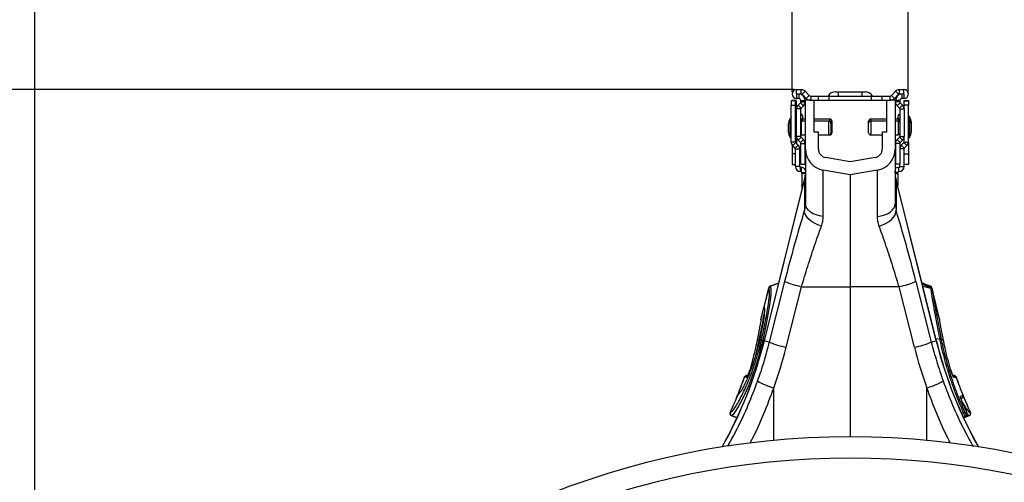
# Model space of a CAD drawing. Units: millimetres. Extents: x 95521 to 108049, y -6955 to 2119.
# Drawn here: x 95841 to 96301, y 704 to 920 of the extents above; entities that cross this region are included whole.
import ezdxf

# ---------------------------------------------------------------- set-up
doc = ezdxf.new("R2010")
doc.units = ezdxf.units.MM
doc.header["$LTSCALE"] = 2.5
doc.layers.get('Defpoints').update_dxf_attribs({"color": 10})
doc.layers.add('ACO 10', color=10, linetype='Continuous')
doc.styles.add('SLDTEXTSTYLE0', font='TXT', dxfattribs={"width": 0.605})
doc.dimstyles.new('ISO-25', dxfattribs={"dimscale": 1.5, "dimtxt": 2.5, "dimasz": 2.5, "dimexe": 1.25, "dimexo": 0.625, "dimgap": 10, "dimtad": 1, "dimtxsty": 'SLDTEXTSTYLE0', "dimcen": 2.5, "dimclrt": 256, "dimadec": 0, "dimazin": 0, "dimtfac": 1, "dimtmove": 0, "dimatfit": 3, "dimfxl": 0, "dimarcsym": 0})

# ---------------------------------------------------------------- blocks, each defined once
blk = doc.blocks.new('*D51')
at = {"layer": 'ACO 10', "color": 0, "linetype": 'Continuous', "lineweight": -2, "transparency": 16777216}
for p, q in [((-27.11, 1259.59), (-27.11, 1455.61)), ((27.11, 1259.59), (27.11, 1455.61)), ((-84.11, 1453.73), (-141.11, 1453.73)), ((-27.11, 1453.73), (27.11, 1453.73)), ((84.11, 1453.73), (141.11, 1453.73))]:
    blk.add_line(p, q, dxfattribs=at)
at = {"layer": 'ACO 10', "color": 0, "linetype": 'Continuous', "transparency": 16777216}
for points in [[(-84.11, 1463.23), (-84.11, 1444.23), (-27.11, 1453.73)], [(84.11, 1463.23), (84.11, 1444.23), (27.11, 1453.73)]]:
    blk.add_solid(points, dxfattribs=at)
at = {"layer": 'Defpoints', "color": 0, "linetype": 'Continuous', "transparency": 16777216}
for p in [(27.11, 1453.73), (-27.11, 1258.66), (27.11, 1258.66)]:
    blk.add_point(p, dxfattribs=at)
at = {"layer": 'ACO 10', "linetype": 'Continuous', "lineweight": 0, "transparency": 16777216, "insert": (0, 1510.73), "char_height": 42, "attachment_point": 2, "style": 'SLDTEXTSTYLE0'}
blk.add_mtext('55mm', dxfattribs=at)
blk = doc.blocks.new('*D52')
at = {"layer": 'ACO 10', "color": 0, "linetype": 'Continuous', "lineweight": -2, "transparency": 16777216}
for p, q in [((-26.01, 1260.7), (-512.1, 1260.7)), ((-510.23, 1203.7), (-510.23, 57)), ((-0.94, 0), (-512.1, 0))]:
    blk.add_line(p, q, dxfattribs=at)
at = {"layer": 'ACO 10', "color": 0, "linetype": 'Continuous', "transparency": 16777216}
for points in [[(-519.73, 1203.7), (-500.73, 1203.7), (-510.23, 1260.7)], [(-519.73, 57), (-500.73, 57), (-510.23, 0)]]:
    blk.add_solid(points, dxfattribs=at)
at = {"layer": 'Defpoints', "color": 0, "linetype": 'Continuous', "transparency": 16777216}
for p in [(-25.07, 1260.7), (-510.23, 0), (0, 0)]:
    blk.add_point(p, dxfattribs=at)
at = {"layer": 'ACO 10', "linetype": 'Continuous', "lineweight": 0, "transparency": 16777216, "insert": (-567.23, 630.35), "char_height": 42, "attachment_point": 2, "rotation": 90, "style": 'SLDTEXTSTYLE0'}
blk.add_mtext('1270mm', dxfattribs=at)
blk = doc.blocks.new('*D54')
at = {"layer": 'ACO 10', "color": 0, "linetype": 'Continuous', "lineweight": -2, "transparency": 16777216}
for p, q in [((-381.09, 718.35), (-381.09, 1575.01)), ((381.09, 718.35), (381.09, 1575.01)), ((-324.09, 1573.13), (324.09, 1573.13))]:
    blk.add_line(p, q, dxfattribs=at)
at = {"layer": 'ACO 10', "color": 0, "linetype": 'Continuous', "transparency": 16777216}
for points in [[(-324.09, 1582.63), (-324.09, 1563.63), (-381.09, 1573.13)], [(324.09, 1582.63), (324.09, 1563.63), (381.09, 1573.13)]]:
    blk.add_solid(points, dxfattribs=at)
at = {"layer": 'Defpoints', "color": 0, "linetype": 'Continuous', "transparency": 16777216}
for p in [(381.09, 1573.13), (-381.09, 717.41), (381.09, 717.41)]:
    blk.add_point(p, dxfattribs=at)
at = {"layer": 'ACO 10', "linetype": 'Continuous', "lineweight": 0, "transparency": 16777216, "insert": (0, 1630.13), "char_height": 42, "attachment_point": 2, "style": 'SLDTEXTSTYLE0'}
blk.add_mtext('765mm', dxfattribs=at)
blk = doc.blocks.new('sec')
at = {"layer": 'ACO 10', "linetype": 'Continuous'}
for p, q in [((-25.075, 1258.706), (-25.075, 1260.696)), ((-25.075, 1260.696), (-22.921, 1260.696)), ((-22.921, 1258.706), (-22.921, 1260.696)), ((22.921, 1258.706), (22.921, 1260.696)), ((22.921, 1260.696), (25.075, 1260.696)), ((25.075, 1258.706), (25.075, 1260.696)), ((-25.075, 1258.706), (-22.921, 1258.706)), ((-25.075, 1258.607), (-25.075, 1256.617)), ((-24.129, 1258.607), (-25.075, 1258.607)), ((-24.129, 1256.617), (-25.075, 1256.617)), ((-24.129, 1258.607), (-24.129, 1256.617)), ((-21.162, 1259.968), (-22.569, 1258.561)), ((-22.569, 1258.561), (-20.604, 1256.596)), ((-21.162, 1259.968), (-19.197, 1258.003)), ((-19.197, 1258.003), (-20.604, 1256.596)), ((-18.493, 1257.711), (-18.493, 1255.721)), ((-18.493, 1257.711), (-14.925, 1257.711)), ((-14.925, 1255.721), (-14.925, 1257.711)), ((-14.925, 1257.711), (-9.95, 1257.711)), ((-9.95, 1255.721), (-9.95, 1257.711)), ((-9.95, 1257.711), (9.95, 1257.711)), ((-6.868, 1259.701), (-5.473, 1259.701)), ((-5.473, 1257.711), (-5.473, 1259.701)), ((-5.473, 1259.701), (5.473, 1259.701)), ((5.473, 1257.711), (5.473, 1259.701)), ((5.473, 1259.701), (6.868, 1259.701)), ((9.95, 1255.721), (9.95, 1257.711)), ((9.95, 1257.711), (14.925, 1257.711)), ((14.925, 1255.721), (14.925, 1257.711)), ((14.925, 1257.711), (18.493, 1257.711)), ((18.493, 1257.711), (18.493, 1255.721)), ((19.197, 1258.003), (21.162, 1259.968)), ((19.197, 1258.003), (20.604, 1256.596)), ((20.604, 1256.596), (22.569, 1258.561)), ((21.162, 1259.968), (22.569, 1258.561)), ((22.921, 1258.706), (25.075, 1258.706)), ((24.129, 1258.607), (24.129, 1256.617)), ((25.075, 1258.607), (24.129, 1258.607)), ((25.075, 1256.617), (24.129, 1256.617)), ((25.075, 1258.607), (25.075, 1256.617)), ((-25.622, 1255.473), (-27.612, 1255.473)), ((-27.612, 1255.473), (-27.612, 1253.483)), ((-27.612, 1253.483), (-25.622, 1253.483)), ((-27.612, 1236.235), (-27.612, 1253.483)), ((-25.124, 1255.622), (-27.114, 1255.622)), ((-27.114, 1255.622), (-27.114, 1255.473)), ((-25.622, 1253.483), (-25.622, 1255.473)), ((-25.622, 1254.748), (-25.124, 1254.748)), ((-25.622, 1236.235), (-25.622, 1253.483)), ((-25.124, 1254.748), (-25.124, 1255.622)), ((-25.124, 1251.706), (-25.124, 1254.748)), ((-23.134, 1251.706), (-25.124, 1251.706)), ((-25.124, 1238.841), (-25.124, 1251.706)), ((-24.396, 1253.465), (-23.28, 1254.581)), ((-24.396, 1253.465), (-22.989, 1252.058)), ((-23.28, 1254.581), (-21.873, 1253.174)), ((-23.134, 1254.932), (-23.134, 1255.622)), ((-23.134, 1255.622), (-21.144, 1255.622)), ((-23.134, 1254.932), (-21.144, 1254.932)), ((-23.134, 1238.841), (-23.134, 1251.706)), ((-22.989, 1252.058), (-21.873, 1253.174)), ((-21.144, 1254.932), (-21.144, 1255.622)), ((-20.896, 1232.929), (-20.896, 1255.721)), ((-18.493, 1255.721), (-20.896, 1255.721)), ((-18.493, 1255.721), (-14.925, 1255.721)), ((-16.915, 1240.796), (-16.915, 1255.721)), ((-14.925, 1255.721), (-9.95, 1255.721)), ((-9.95, 1255.721), (9.95, 1255.721)), ((9.95, 1255.721), (14.925, 1255.721)), ((14.925, 1255.721), (18.493, 1255.721)), ((16.915, 1255.721), (16.915, 1240.796)), ((20.896, 1255.721), (18.493, 1255.721)), ((20.896, 1255.721), (20.896, 1232.929)), ((23.134, 1255.622), (21.144, 1255.622)), ((21.144, 1255.622), (21.144, 1254.932)), ((23.134, 1254.932), (21.144, 1254.932)), ((23.28, 1254.581), (21.873, 1253.174)), ((22.989, 1252.058), (21.873, 1253.174)), ((24.396, 1253.465), (22.989, 1252.058)), ((23.134, 1255.622), (23.134, 1254.932)), ((23.134, 1251.706), (25.124, 1251.706)), ((23.134, 1251.706), (23.134, 1238.841)), ((24.396, 1253.465), (23.28, 1254.581)), ((25.124, 1255.622), (27.114, 1255.622)), ((25.124, 1255.473), (25.124, 1255.622)), ((25.124, 1253.483), (25.124, 1255.473)), ((25.124, 1255.473), (27.114, 1255.473)), ((27.114, 1253.483), (25.124, 1253.483)), ((25.124, 1251.706), (25.124, 1253.483)), ((25.124, 1251.706), (25.124, 1238.841)), ((27.114, 1255.622), (27.114, 1255.473)), ((27.114, 1255.473), (27.114, 1253.483)), ((27.114, 1236.235), (27.114, 1253.483)), ((-28.165, 1238.369), (-28.165, 1247.203)), ((-27.811, 1247.313), (-27.987, 1247.313)), ((-27.987, 1247.313), (-27.987, 1238.259)), ((-27.811, 1238.259), (-27.811, 1247.313)), ((-27.668, 1247.253), (-27.668, 1248.099)), ((-25.124, 1250.526), (-25.622, 1250.526)), ((-25.622, 1248.415), (-25.124, 1248.415)), ((-22.6, 1249.154), (-23.134, 1249.154)), ((-23.134, 1247.164), (-22.183, 1247.164)), ((-20.896, 1246.915), (-22.537, 1246.915)), ((-22.537, 1246.915), (-22.537, 1246.02)), ((-22.183, 1247.164), (-22.183, 1246.915)), ((-9.55, 1246.915), (-16.915, 1246.915)), ((-9.55, 1246.02), (-9.55, 1246.915)), ((16.915, 1246.915), (9.55, 1246.915)), ((9.55, 1246.915), (9.55, 1246.02)), ((22.537, 1246.915), (20.896, 1246.915)), ((22.183, 1247.164), (22.183, 1246.915)), ((23.134, 1247.164), (22.183, 1247.164)), ((22.537, 1246.02), (22.537, 1246.915)), ((22.6, 1249.154), (23.134, 1249.154)), ((27.49, 1248.209), (27.313, 1248.209)), ((27.313, 1248.209), (27.313, 1247.864)), ((27.313, 1247.864), (27.313, 1247.313)), ((27.49, 1247.313), (27.313, 1247.313)), ((27.313, 1247.313), (27.313, 1238.259)), ((27.49, 1247.313), (27.49, 1248.209)), ((27.49, 1238.259), (27.49, 1247.313)), ((27.668, 1248.099), (27.668, 1247.203)), ((27.668, 1247.203), (27.668, 1238.369)), ((-29.056, 1244.478), (-29.056, 1241.095)), ((-29.052, 1244.512), (-29.052, 1241.06)), ((-25.124, 1245.174), (-25.622, 1245.174)), ((-23.035, 1246.02), (-23.134, 1246.012)), ((-20.896, 1246.02), (-23.035, 1246.02)), ((-23.035, 1246.02), (-23.035, 1239.552)), ((-10.048, 1246.02), (-16.915, 1246.02)), ((-9.55, 1246.02), (-10.048, 1246.02)), ((-10.048, 1239.552), (-10.048, 1246.02)), ((-9.55, 1245.887), (-9.55, 1246.02)), ((-9.053, 1245.025), (-9.053, 1240.547)), ((-8.555, 1245.92), (-8.555, 1245.025)), ((-8.555, 1245.025), (-8.555, 1240.547)), ((8.555, 1245.025), (8.555, 1245.92)), ((8.555, 1240.547), (8.555, 1245.025)), ((16.915, 1246.02), (9.55, 1246.02)), ((9.55, 1246.02), (9.55, 1239.552)), ((22.537, 1246.02), (20.896, 1246.02)), ((22.537, 1239.552), (22.537, 1246.02)), ((28.555, 1244.512), (28.555, 1245.408)), ((28.555, 1241.06), (28.555, 1244.512)), ((28.558, 1244.478), (28.558, 1245.373)), ((28.558, 1241.095), (28.558, 1244.478)), ((-27.987, 1238.259), (-27.811, 1238.259)), ((-25.622, 1240.398), (-25.124, 1240.398)), ((-25.124, 1238.841), (-25.124, 1235.572)), ((-23.134, 1238.841), (-25.124, 1238.841)), ((-22.989, 1238.49), (-24.396, 1237.082)), ((-23.134, 1239.561), (-23.035, 1239.552)), ((-23.035, 1239.552), (-20.896, 1239.552)), ((-21.873, 1237.374), (-22.989, 1238.49)), ((-14.925, 1240.796), (-16.915, 1240.796)), ((-14.925, 1232.929), (-14.925, 1240.796)), ((-14.925, 1239.552), (-10.048, 1239.552)), ((-10.048, 1239.552), (-9.55, 1239.552)), ((-9.55, 1239.552), (-9.55, 1239.686)), ((9.55, 1239.552), (14.925, 1239.552)), ((14.925, 1240.796), (14.925, 1232.929)), ((16.915, 1240.796), (14.925, 1240.796)), ((20.896, 1239.552), (22.537, 1239.552)), ((22.989, 1238.49), (21.873, 1237.374)), ((22.989, 1238.49), (24.396, 1237.082)), ((23.134, 1238.841), (25.124, 1238.841)), ((25.124, 1236.235), (25.124, 1238.841)), ((27.313, 1238.259), (27.49, 1238.259)), ((-25.622, 1236.235), (-27.612, 1236.235)), ((-27.114, 1234.776), (-27.114, 1230.746)), ((-26.912, 1234.546), (-25.505, 1235.953)), ((-25.738, 1233.372), (-26.912, 1234.546)), ((-24.331, 1234.779), (-25.738, 1233.372)), ((-25.622, 1224.776), (-25.622, 1233.09)), ((-25.622, 1233.09), (-23.632, 1233.09)), ((-24.331, 1234.779), (-25.505, 1235.953)), ((-23.28, 1235.967), (-24.396, 1237.082)), ((-23.632, 1224.776), (-23.632, 1233.09)), ((-21.873, 1237.374), (-23.28, 1235.967)), ((-23.134, 1225.871), (-23.134, 1235.615)), ((-23.134, 1235.615), (-21.144, 1235.615)), ((-21.144, 1225.871), (-21.144, 1235.615)), ((23.134, 1235.615), (21.144, 1235.615)), ((21.144, 1235.615), (21.144, 1225.871)), ((21.873, 1237.374), (23.28, 1235.967)), ((23.134, 1235.615), (23.134, 1225.871)), ((25.124, 1233.09), (23.134, 1233.09)), ((24.396, 1237.082), (23.28, 1235.967)), ((23.834, 1234.779), (25.008, 1235.953)), ((23.834, 1234.779), (25.241, 1233.372)), ((26.415, 1234.546), (25.008, 1235.953)), ((25.124, 1236.235), (27.114, 1236.235)), ((25.124, 1224.776), (25.124, 1233.09)), ((25.241, 1233.372), (26.415, 1234.546)), ((27.114, 1236.235), (27.114, 1230.746)), ((-27.114, 1230.746), (-27.114, 1225.771)), ((-25.622, 1230.746), (-27.114, 1230.746)), ((-20.896, 1232.929), (-20.896, 1207.341)), ((0, 1226.958), (-11.636, 1229.01)), ((11.636, 1229.01), (0, 1226.958)), ((20.896, 1232.929), (20.896, 1207.341)), ((25.124, 1230.746), (27.114, 1230.746)), ((27.114, 1230.746), (27.114, 1225.771)), ((-27.114, 1225.771), (-25.622, 1225.771)), ((-23.632, 1224.776), (-25.622, 1224.776)), ((-23.234, 1222.388), (-23.234, 1224.378)), ((-23.035, 1224.378), (-23.234, 1224.378)), ((-23.134, 1225.871), (-21.144, 1225.871)), ((-23.035, 1224.378), (-23.035, 1222.388)), ((23.134, 1225.871), (21.144, 1225.871)), ((22.537, 1224.378), (22.537, 1222.388)), ((22.537, 1224.378), (22.736, 1224.378)), ((22.736, 1222.388), (22.736, 1224.378)), ((23.134, 1224.776), (23.134, 1225.871)), ((23.134, 1224.776), (25.124, 1224.776)), ((27.114, 1225.771), (25.124, 1225.771)), ((-23.035, 1222.388), (-23.234, 1222.388)), ((-22.637, 1221.465), (-22.637, 1221.99)), ((-22.637, 1221.99), (-20.967, 1221.99)), ((-22.637, 1221.465), (-22.637, 1216.054)), ((-21.031, 1221.465), (-22.637, 1221.465)), ((-20.896, 1222.571), (-21.339, 1218.96)), ((0, 1220.896), (-12.673, 1223.13)), ((-12.673, 1201.443), (-12.673, 1223.13)), ((12.673, 1223.13), (0, 1220.896)), ((0, 1220.896), (0, 1168.657)), ((12.673, 1201.443), (12.673, 1223.13)), ((21.339, 1218.96), (20.896, 1222.571)), ((22.139, 1221.99), (20.967, 1221.99)), ((21.031, 1221.465), (22.139, 1221.465)), ((22.139, 1221.465), (22.139, 1221.99)), ((22.139, 1221.465), (22.139, 1216.054)), ((22.537, 1222.388), (22.736, 1222.388)), ((-21.339, 1218.96), (-40.202, 1143.305)), ((-40.165, 1143.296), (-21.394, 1218.583)), ((-22.637, 1215.789), (-22.637, 1216.054)), ((-22.637, 1216.054), (-22.063, 1216.054)), ((-22.637, 1215.789), (-22.637, 1213.754)), ((-22.13, 1215.789), (-22.637, 1215.789)), ((-21.394, 1218.583), (-21.394, 1204.343)), ((40.202, 1143.305), (21.339, 1218.96)), ((21.394, 1218.583), (21.394, 1204.343)), ((40.165, 1143.296), (21.394, 1218.583)), ((22.139, 1216.054), (22.063, 1216.054)), ((22.13, 1215.789), (22.139, 1215.789)), ((22.139, 1215.789), (22.139, 1216.054)), ((-20.896, 1207.341), (-21.394, 1204.343)), ((20.896, 1207.341), (21.394, 1204.343)), ((-30.677, 1171.055), (-37.856, 1142.72)), ((-33.467, 1170.315), (-37.482, 1168.854)), ((-33.467, 1170.315), (-37.482, 1168.854)), ((-33.467, 1170.315), (-37.482, 1168.854)), ((-37.438, 1168.815), (-33.484, 1170.248)), ((-29.966, 1140.322), (-22.787, 1168.657)), ((-22.787, 1168.657), (0, 1168.657)), ((22.787, 1168.657), (0, 1168.657)), ((0, 1168.657), (0, 1098.507)), ((29.966, 1140.322), (22.787, 1168.657)), ((30.677, 1171.055), (37.856, 1142.72)), ((37.482, 1168.854), (33.467, 1170.315)), ((37.482, 1168.854), (33.467, 1170.315)), ((37.438, 1168.815), (33.484, 1170.248)), ((34.185, 1170.18), (33.73, 1170.22)), ((34.136, 1170.18), (33.743, 1170.215)), ((33.838, 1170.18), (34.136, 1170.18)), ((37.684, 1167.735), (33.846, 1168.799)), ((-38.107, 1168.16), (-40.343, 1159.192)), ((-40.299, 1159.148), (-38.061, 1168.124)), ((-38.06, 1168.123), (-38.061, 1168.124)), ((38.061, 1168.124), (38.06, 1168.123)), ((38.122, 1167.88), (38.061, 1168.124)), ((38.241, 1167.621), (38.107, 1168.16)), ((41.739, 1153.591), (38.241, 1167.621)), ((38.285, 1167.381), (38.307, 1167.264)), ((38.307, 1167.264), (38.369, 1166.891)), ((41.74, 1153.369), (38.369, 1166.891)), ((-41.74, 1153.369), (-40.369, 1158.869)), ((-40.343, 1159.192), (-41.739, 1153.591)), ((-40.299, 1159.148), (-40.29, 1159.138)), ((-40.29, 1159.138), (-40.159, 1158.572)), ((-43.313, 1144.667), (-43.422, 1144.108)), ((-42.53, 1143.885), (-43.422, 1144.108)), ((-42.561, 1143.733), (-42.53, 1143.885)), ((-42.28, 1144.257), (-42.37, 1143.845)), ((-41.561, 1143.644), (-42.37, 1143.845)), ((-41.561, 1143.644), (-41.556, 1143.663)), ((-40.935, 1143.691), (-40.084, 1143.779)), ((-37.856, 1142.72), (-40.165, 1143.296)), ((37.856, 1142.72), (40.165, 1143.296)), ((41.939, 1143.972), (39.943, 1144.345)), ((42.53, 1143.885), (43.422, 1144.108)), ((42.53, 1143.885), (42.561, 1143.733)), ((43.422, 1144.108), (43.313, 1144.667)), ((43.438, 1144.058), (43.328, 1144.617)), ((-47.783, 1127.442), (-48.819, 1127.065)), ((-48.768, 1127.049), (-47.798, 1127.402)), ((48.819, 1127.065), (47.785, 1127.441)), ((48.819, 1127.065), (47.785, 1127.441)), ((48.768, 1127.049), (47.801, 1127.401)), ((-49.362, 1126.446), (-49.366, 1126.447)), ((49.366, 1126.447), (49.362, 1126.446)), ((-52.453, 1118.276), (-52.461, 1118.274)), ((-51.937, 1118.802), (-52.038, 1118.723)), ((-35.761, 1096.826), (-35.761, 1121.309)), ((35.761, 1096.826), (35.761, 1121.309)), ((52.045, 1116.548), (51.699, 1116.445)), ((52.045, 1116.548), (51.705, 1116.424)), ((51.706, 1116.421), (52.116, 1116.57)), ((54.267, 1110.27), (52.279, 1114.871)), ((52.623, 1117.857), (52.63, 1117.859)), ((-56.183, 1109.802), (-56.123, 1109.805)), ((-56.123, 1109.805), (-56.117, 1109.806)), ((51.971, 1109.487), (52.902, 1109.832)), ((56.117, 1109.806), (56.123, 1109.805)), ((-55.636, 1108.457), (-52.847, 1107.442)), ((-55.557, 1108.457), (-52.872, 1107.481)), ((52.847, 1107.442), (55.636, 1108.457)), ((55.557, 1108.457), (52.872, 1107.481)), ((53.431, 1107.802), (52.883, 1107.604)), ((52.902, 1107.566), (54.033, 1107.981))]:
    blk.add_line(p, q, dxfattribs=at)
at = {"layer": 'ACO 10', "linetype": 'Continuous', "flags": 128}
for points in [[(-21.339, 1218.96), (-21.345, 1218.918), (-21.394, 1218.583)], [(21.339, 1218.96), (21.345, 1218.918), (21.394, 1218.583)], [(-12.673, 1201.443), (-14.348, 1201.713), (-15.92, 1202.154), (-17.341, 1202.753), (-18.568, 1203.491), (-19.562, 1204.347), (-20.295, 1205.293), (-20.744, 1206.301), (-20.896, 1207.341)], [(12.673, 1201.443), (14.348, 1201.713), (15.92, 1202.154), (17.341, 1202.753), (18.568, 1203.491), (19.562, 1204.347), (20.295, 1205.293), (20.744, 1206.301), (20.896, 1207.341)], [(-13.504, 1196.881), (-15.186, 1197.51), (-16.757, 1198.283), (-18.164, 1199.178), (-19.361, 1200.163), (-20.309, 1201.206), (-20.977, 1202.274), (-21.343, 1203.331), (-21.394, 1204.343)], [(13.504, 1196.881), (15.186, 1197.51), (16.757, 1198.283), (18.164, 1199.178), (19.361, 1200.163), (20.309, 1201.206), (20.977, 1202.274), (21.343, 1203.331), (21.394, 1204.343)], [(-37.438, 1168.815), (-37.438, 1168.815), (-37.136, 1167.818), (-37.139, 1165.676), (-37.317, 1163.602), (-37.633, 1161.073), (-38.218, 1157.315), (-38.994, 1153.014), (-39.358, 1151.143), (-40.107, 1147.494), (-40.935, 1143.691), (-40.935, 1143.691)], [(37.288, 1168.481), (37.438, 1168.815), (37.438, 1168.815), (37.438, 1168.815)], [(37.438, 1168.815), (37.438, 1168.815), (37.439, 1168.816)], [(-41.772, 1153.171), (-41.769, 1153.223), (-41.74, 1153.369)], [(-40.939, 1143.671), (-41.888, 1139.723), (-42.966, 1135.767), (-44.501, 1130.817), (-46.161, 1126.106), (-47.647, 1122.33), (-49.134, 1118.9), (-50.845, 1115.348), (-52.409, 1112.465), (-53.752, 1110.327), (-54.812, 1108.978), (-55.557, 1108.457), (-55.557, 1108.457)], [(-48.418, 1126.166), (-48.585, 1126.216), (-49.251, 1126.413), (-49.362, 1126.446)], [(-48.768, 1127.049), (-48.425, 1126.948), (-48.125, 1126.859), (-48.035, 1126.832)], [(48.036, 1126.833), (48.166, 1126.871), (48.467, 1126.96), (48.508, 1126.973), (48.768, 1127.049)], [(49.362, 1126.446), (49.195, 1126.397), (48.529, 1126.199), (48.418, 1126.166)], [(48.768, 1127.049), (48.768, 1127.049), (48.771, 1127.05)], [(51.477, 1117.517), (51.644, 1117.566), (52.313, 1117.765), (52.569, 1117.841), (52.623, 1117.857)], [(53.992, 1109.151), (54.16, 1109.201), (54.594, 1109.329)], [(54.033, 1107.981), (53.732, 1107.891), (53.431, 1107.802)], [(55.563, 1108.456), (55.557, 1108.457), (55.557, 1108.457)]]:
    blk.add_lwpolyline(points, dxfattribs=at)
at = {"layer": 'ACO 10', "linetype": 'Continuous'}
for centre, radius, start, end in [((-25.075, 1258.657), 2.04, 90, 270), ((-22.921, 1258.209), 2.488, 45, 90), ((22.921, 1258.209), 2.488, 90, 135), ((25.075, 1258.657), 2.04, 270, 90), ((-25.075, 1258.657), 0.0498, 90, 270), ((-24.129, 1255.622), 2.985, 0, 90), ((-24.129, 1255.622), 0.995, 0, 90), ((-22.921, 1258.209), 0.498, 45, 90), ((-18.493, 1258.706), 2.985, 225, 270), ((-18.493, 1258.706), 0.995, 225, 270), ((-6.868, 1255.622), 4.08, 90, 149.18984), ((6.868, 1255.622), 4.08, 30.81016, 90), ((18.493, 1258.706), 0.995, 270, 315), ((18.493, 1258.706), 2.985, 270, 315), ((24.129, 1255.622), 2.985, 90, 180), ((22.921, 1258.209), 0.498, 90, 135), ((24.129, 1255.622), 0.995, 90, 180), ((25.075, 1258.657), 0.0498, 270, 90), ((-22.637, 1251.706), 2.488, 135, 180), ((-23.632, 1254.932), 0.498, 315, 0), ((-22.637, 1251.706), 0.498, 135, 180), ((-23.632, 1254.932), 2.488, 315, 360), ((23.632, 1254.932), 2.488, 180, 225), ((22.637, 1251.706), 0.498, 0, 45), ((23.632, 1254.932), 0.498, 180, 225), ((22.637, 1251.706), 2.488, 0, 45), ((-19.293, 1242.786), 9.911, 153.53274, 169.96927), ((-27.987, 1247.114), 0.199, 90, 153.53274), ((-18.796, 1243.682), 9.911, 153.53274, 158.51768), ((-27.811, 1247.114), 0.199, 0, 90), ((-27.49, 1248.01), 0.199, 127.94369, 153.53274), ((-27.49, 1247.114), 0.199, 127.94369, 143.84689), ((-22.537, 1246.318), 0.597, 90, 180), ((-24.871, 1247.64), 2.729, 349.96289, 33.70457), ((-9.55, 1245.92), 0.995, 0, 90), ((9.55, 1245.92), 0.995, 90, 180), ((24.871, 1247.64), 2.729, 146.29543, 190.03711), ((22.537, 1246.318), 0.597, 0, 90), ((27.313, 1248.01), 0.199, 90, 180), ((27.313, 1247.114), 0.199, 90, 180), ((27.49, 1248.01), 0.199, 26.46726, 90), ((27.49, 1247.114), 0.199, 26.46726, 90), ((18.796, 1243.682), 9.911, 10.03073, 26.46726), ((18.796, 1242.786), 9.911, 10.03073, 26.46726), ((-28.857, 1244.478), 0.199, 169.96927, 180), ((-10.048, 1245.025), 0.995, 0, 90), ((-9.55, 1245.025), 0.995, 0, 90), ((9.55, 1245.025), 0.995, 90, 180), ((22.537, 1245.423), 0.597, 0, 90), ((28.359, 1245.373), 0.199, 0, 10.03073), ((28.359, 1244.478), 0.199, 0, 10.03073), ((-28.857, 1241.095), 0.199, 180, 190.03073), ((-19.293, 1242.786), 9.911, 190.03073, 206.46726), ((-27.987, 1238.458), 0.199, 206.46726, 270), ((-27.811, 1238.458), 0.199, 270, 0), ((-27.49, 1238.458), 0.199, 216.15311, 232.05631), ((-22.637, 1238.841), 2.488, 180, 225), ((-22.637, 1238.841), 0.498, 180, 225), ((-10.048, 1240.547), 0.995, 270, 0), ((-9.55, 1240.547), 0.995, 270, 0), ((9.55, 1240.547), 0.995, 180, 270), ((22.537, 1240.149), 0.597, 270, 0), ((22.637, 1238.841), 0.498, 315, 360), ((22.637, 1238.841), 2.488, 315, 360), ((27.313, 1238.458), 0.199, 180, 270), ((27.49, 1238.458), 0.199, 270, 333.53274), ((18.796, 1242.786), 9.911, 333.53274, 349.96927), ((28.359, 1241.095), 0.199, 349.96927, 0), ((-25.224, 1236.235), 2.388, 180, 225), ((-26.02, 1233.09), 0.398, 0, 45), ((-25.224, 1236.235), 0.398, 180, 225), ((-26.02, 1233.09), 2.388, 0, 45), ((-23.632, 1235.615), 0.498, 0, 45), ((-23.632, 1235.615), 2.488, 0, 45), ((23.632, 1235.615), 2.488, 135, 180), ((23.632, 1235.615), 0.498, 135, 180), ((25.522, 1233.09), 2.388, 135, 180), ((24.726, 1236.235), 0.398, 315, 0), ((25.522, 1233.09), 0.398, 135, 180), ((24.726, 1236.235), 2.388, 315, 0), ((-10.945, 1232.929), 9.95, 180, 260), ((-10.945, 1232.929), 3.98, 180, 260), ((10.945, 1232.929), 3.98, 280, 0), ((10.945, 1232.929), 9.95, 280, 0), ((-23.234, 1224.776), 2.388, 180, 270), ((-23.234, 1224.776), 0.398, 180, 270), ((-23.035, 1221.99), 2.388, 26.38433, 90), ((22.537, 1221.99), 2.388, 90, 133.43254), ((22.736, 1224.776), 0.398, 270, 0), ((22.736, 1224.776), 2.388, 270, 0), ((-23.035, 1221.99), 0.398, 0, 90), ((-34.146, 1222.183), 13.25, 344.23451, 359.98654), ((34.146, 1222.183), 13.25, 180.01346, 195.76549), ((22.537, 1221.99), 0.398, 90, 180), ((-37.141, 1167.919), 0.995, 110.02832, 165.97113), ((-37.092, 1167.879), 0.999, 110.32802, 165.79019), ((-37.091, 1167.878), 0.999, 110.32196, 165.78158), ((-10.521, 1223.194), 55.899, 248.86455, 257.3247), ((10.521, 1223.194), 55.899, 282.6753, 291.13545), ((34.092, 1169.687), 0.496, 30.53201, 84.90351), ((34.096, 1169.687), 0.495, 30.31867, 84.90792), ((34.137, 1169.685), 0.498, 28.04282, 85.02986), ((37.091, 1167.878), 0.999, 14.21842, 69.67804), ((37.092, 1167.879), 0.999, 14.20981, 69.67198), ((37.141, 1167.919), 0.995, 14.00659, 69.98782), ((37.586, 1167.109), 0.751, 21.25166, 84.22021), ((37.605, 1166.983), 0.757, 21.81529, 84.01512), ((37.649, 1166.583), 0.783, 23.19224, 82.79627), ((-39.377, 1158.952), 0.995, 166.00592, 222.61465), ((-39.377, 1158.952), 0.995, 166.00591, 222.61589), ((-39.342, 1158.903), 0.988, 165.64683, 221.84626), ((-39.333, 1158.893), 0.988, 165.63682, 210.44897), ((-233.332, 1191.458), 199.043, 330.6073, 346), ((-233.332, 1191.458), 199.081, 330.61595, 346), ((-42.251, 1143.564), 0.353, 109.62947, 151.43076), ((-42.217, 1143.716), 0.356, 109.49453, 151.56522), ((-41.21, 1142.749), 0.961, 73.61938, 111.39686), ((-41.205, 1142.77), 0.959, 73.6319, 111.48253), ((-38.945, 1148.283), 5.135, 255.82738, 256.24981), ((-17.702, 1194.849), 55.889, 248.86337, 257.3251), ((17.702, 1194.849), 55.889, 282.6749, 291.13663), ((38.945, 1148.283), 5.135, 283.75019, 284.17262), ((233.332, 1191.458), 199.081, 194, 209.38405), ((233.332, 1191.458), 199.043, 194, 209.3927), ((42.005, 1143.457), 0.677, 39.24646, 98.26269), ((42.038, 1143.303), 0.677, 39.47247, 98.40547), ((-233.332, 1191.458), 195.063, 337.95933, 340.53665), ((-233.332, 1191.458), 195.116, 338.02936, 340.53752), ((-48.479, 1126.13), 0.995, 110.02456, 160.56023), ((-48.426, 1126.116), 0.996, 110.27392, 160.60414), ((-48.423, 1126.115), 0.996, 110.26813, 160.5934), ((-47.469, 1125.829), 1.007, 135.393, 160.45865), ((-23.287, 1160.673), 41.294, 240.87755, 252.41668), ((23.287, 1160.673), 41.294, 287.58332, 299.12245), ((47.484, 1125.839), 0.991, 19.3281, 44.8604), ((48.423, 1126.115), 0.996, 19.4066, 69.73187), ((48.426, 1126.116), 0.996, 19.39586, 69.72608), ((48.479, 1126.13), 0.995, 19.4359, 69.99613), ((233.332, 1191.458), 195.116, 199.46248, 202.16074), ((233.332, 1191.458), 195.063, 199.46384, 202.16183), ((-233.332, 1191.458), 195.063, 335.25329, 337.95933), ((-233.332, 1191.458), 195.116, 335.26124, 337.97086), ((-51.603, 1117.885), 0.995, 109.9823, 157.94753), ((-51.544, 1117.91), 0.987, 110.08836, 158.37004), ((-51.535, 1117.912), 0.987, 110.09712, 158.36621), ((50.552, 1117.141), 0.998, 349.93738, 22.08855), ((51.703, 1117.481), 0.994, 290.14782, 22.22352), ((51.71, 1117.483), 0.994, 290.14098, 22.22871), ((51.759, 1117.499), 0.995, 289.98286, 22.13782), ((233.332, 1191.458), 195.063, 202.16183, 204.74723), ((233.332, 1191.458), 195.116, 202.25597, 204.73876), ((-55.279, 1109.386), 0.995, 155.28188, 250.0202), ((-55.216, 1109.391), 0.997, 155.46402, 249.62412), ((-55.21, 1109.392), 0.997, 155.4831, 249.60888), ((56.058, 1103.014), 7.513, 110.18992, 114.8372), ((53.089, 1108.735), 0.994, 290.1575, 24.69674), ((53.691, 1108.914), 0.994, 290.1565, 24.72367), ((55.21, 1109.392), 0.997, 290.39112, 24.5169), ((55.216, 1109.391), 0.997, 290.37588, 24.53598), ((55.279, 1109.386), 0.995, 289.97017, 24.72955), ((0, 717.413), 381.095, 90, 180), ((0, 717.413), 381.095, 0, 90), ((0, 717.413), 371.144, 0, 180)]:
    blk.add_arc(centre, radius, start, end, dxfattribs=at)
for centre, major_axis, ratio, start_param, end_param in [((-25.528, 1168.191), (16.367, 65.125), 0.0847778, 1.0037414, 1.5481157), ((25.528, 1168.191), (-16.367, 65.125), 0.0847778, 4.7350696, 5.2794439), ((-231.848, 1191.458), (208.259, 0), 0.999881, 5.9395887, 6.0350788), ((231.848, 1191.458), (208.259, 0), 0.999881, 3.3896991, 3.4851893)]:
    blk.add_ellipse(centre, major_axis=major_axis, ratio=ratio, start_param=start_param, end_param=end_param, dxfattribs=at)
for points, knots in [([(-13.504, 1196.881), (-13.264, 1197.631), (-12.779, 1199.146), (-12.709, 1200.672), (-12.673, 1201.443)], [0, 0, 0, 0, 0.4943925, 1, 1, 1, 1]), ([(13.504, 1196.881), (13.264, 1197.631), (12.779, 1199.146), (12.709, 1200.672), (12.673, 1201.443)], [0, 0, 0, 0, 0.4943925, 1, 1, 1, 1]), ([(-22.787, 1168.657), (-22.309, 1170.248), (-21.353, 1173.432), (-19.87, 1178.178), (-18.358, 1182.872), (-16.779, 1187.609), (-15.153, 1192.332), (-14.055, 1195.36), (-13.504, 1196.881)], [0, 0, 0, 0, 0.1584383, 0.3168774, 0.4798526, 0.642827, 0.8206428, 1, 1, 1, 1]), ([(22.787, 1168.657), (22.309, 1170.248), (21.353, 1173.432), (19.87, 1178.178), (18.358, 1182.872), (16.779, 1187.609), (15.153, 1192.332), (14.055, 1195.36), (13.504, 1196.881)], [0, 0, 0, 0, 0.1584383, 0.3168774, 0.4798526, 0.642827, 0.8206428, 1, 1, 1, 1]), ([(-37.482, 1168.854), (-37.478, 1168.851), (-37.473, 1168.847), (-37.448, 1168.823), (-37.439, 1168.816)], [0, 0, 0, 0, 0.6884971, 1, 1, 1, 1]), ([(-37.439, 1168.816), (-37.439, 1168.815), (-37.438, 1168.815), (-37.438, 1168.815), (-37.438, 1168.815)], [0, 0, 0, 0, 0.9942765, 1, 1, 1, 1]), ([(37.705, 1168.284), (37.619, 1168.325), (36.22, 1168.992), (34.812, 1169.639), (33.491, 1170.245)], [0, 0, 0, 0, 0.0614889, 1, 1, 1, 1]), ([(37.661, 1167.856), (36.885, 1168.233), (35.533, 1168.891), (34.174, 1169.533), (33.594, 1169.807)], [0, 0, 0, 0, 0.5737625, 1, 1, 1, 1]), ([(34.136, 1170.18), (34.136, 1170.18), (34.137, 1170.18), (34.138, 1170.18), (34.14, 1170.18)], [0, 0, 0, 0, 0.0014845, 1, 1, 1, 1]), ([(34.14, 1170.18), (34.145, 1170.18), (34.171, 1170.18), (34.176, 1170.18), (34.181, 1170.18)], [0, 0, 0, 0, 0.1921019, 1, 1, 1, 1]), ([(37.439, 1168.816), (37.448, 1168.823), (37.473, 1168.847), (37.478, 1168.851), (37.482, 1168.854)], [0, 0, 0, 0, 0.3099623, 1, 1, 1, 1]), ([(-41.556, 1143.663), (-41.202, 1145.234), (-40.493, 1148.377), (-39.576, 1152.857), (-38.807, 1157.006), (-38.259, 1160.439), (-37.916, 1163.122), (-37.71, 1165.462), (-37.694, 1167.395), (-37.938, 1167.88), (-38.06, 1168.123)], [0, 0, 0, 0, 0.121839, 0.2436796, 0.3709352, 0.4981932, 0.5996223, 0.7010496, 0.8505258, 1, 1, 1, 1]), ([(-38.061, 1168.124), (-38.069, 1168.131), (-38.096, 1168.152), (-38.113, 1168.16), (-38.107, 1168.16), (-38.107, 1168.16)], [0, 0, 0, 0, 0.3115462, 0.9997073, 1, 1, 1, 1]), ([(37.661, 1167.856), (37.667, 1167.919), (37.682, 1168.086), (37.698, 1168.257), (37.699, 1168.268), (37.699, 1168.273)], [0, 0, 0, 0, 0.2459889, 0.6556956, 1, 1, 1, 1]), ([(37.684, 1167.735), (37.684, 1167.735), (37.676, 1167.795), (37.669, 1167.825), (37.661, 1167.856)], [0, 0, 0, 0, 0.0003342, 1, 1, 1, 1]), ([(37.747, 1167.359), (37.721, 1167.547), (37.695, 1167.735), (37.684, 1167.735), (37.684, 1167.735)], [0, 0, 0, 0, 0.999786, 1, 1, 1, 1]), ([(38.241, 1167.621), (38.24, 1167.625), (38.233, 1167.657), (38.19, 1167.796), (38.071, 1168.005), (37.884, 1168.198), (37.746, 1168.252), (37.698, 1168.27)], [0, 0, 0, 0, 0.0120541, 0.1114751, 0.4979495, 0.8253741, 1, 1, 1, 1]), ([(41.908, 1144.127), (41.756, 1144.889), (41.247, 1147.434), (40.438, 1151.633), (39.426, 1157.137), (38.509, 1162.447), (37.982, 1165.845), (37.747, 1167.359)], [0, 0, 0, 0, 0.0886027, 0.2960042, 0.5034068, 0.7788069, 1, 1, 1, 1]), ([(38.107, 1168.16), (38.107, 1168.16), (38.107, 1168.16), (38.097, 1168.152), (38.07, 1168.131), (38.061, 1168.124)], [0, 0, 0, 0, 0.0000976, 0.6899278, 1, 1, 1, 1]), ([(38.241, 1167.621), (38.241, 1167.618), (38.242, 1167.612), (38.26, 1167.512), (38.278, 1167.417), (38.285, 1167.381)], [0, 0, 0, 0, 0.3401749, 0.7499793, 1, 1, 1, 1]), ([(38.369, 1166.891), (38.603, 1165.391), (39.131, 1162.025), (40.047, 1156.767), (41.059, 1151.316), (41.869, 1147.16), (42.377, 1144.639), (42.53, 1143.885)], [0, 0, 0, 0, 0.2212188, 0.4966347, 0.7040236, 0.9114133, 1, 1, 1, 1]), ([(-42.53, 1143.885), (-42.142, 1145.818), (-41.307, 1149.979), (-40.598, 1153.827), (-40.219, 1155.888)], [0, 0, 0, 0, 0.4645186, 1, 1, 1, 1]), ([(-40.159, 1158.572), (-40.135, 1158.491), (-40.042, 1158.185), (-40.111, 1156.806), (-40.303, 1154.977), (-40.611, 1152.849), (-40.996, 1150.565), (-41.57, 1147.556), (-42.044, 1145.352), (-42.28, 1144.257)], [0, 0, 0, 0, 0.0663998, 0.2508768, 0.4353553, 0.5228747, 0.6826469, 0.8424181, 1, 1, 1, 1]), ([(-40.343, 1159.192), (-40.339, 1159.188), (-40.333, 1159.183), (-40.306, 1159.155), (-40.299, 1159.148)], [0, 0, 0, 0, 0.7404861, 1, 1, 1, 1]), ([(-40.203, 1158.384), (-40.198, 1158.38), (-40.184, 1158.368), (-40.168, 1158.296), (-40.158, 1158.249)], [0, 0, 0, 0, 0.349328, 1, 1, 1, 1]), ([(-40.185, 1158.382), (-40.181, 1158.392), (-40.175, 1158.405), (-40.158, 1158.26), (-40.154, 1158.23)], [0, 0, 0, 0, 0.7911082, 1, 1, 1, 1]), ([(-40.174, 1158.371), (-40.173, 1158.378), (-40.172, 1158.393), (-40.148, 1158.196), (-40.136, 1158.099)], [0, 0, 0, 0, 0.5031395, 1, 1, 1, 1]), ([(-41.862, 1152.466), (-41.993, 1151.731), (-42.256, 1150.26), (-42.679, 1147.977), (-43.035, 1146.105), (-43.251, 1144.99), (-43.313, 1144.667)], [0, 0, 0, 0, 0.2934817, 0.586965, 0.880453, 1, 1, 1, 1]), ([(-41.74, 1153.369), (-41.756, 1153.192), (-41.779, 1152.945), (-41.843, 1152.573), (-41.862, 1152.466)], [0, 0, 0, 0, 0.7120321, 1, 1, 1, 1]), ([(-41.737, 1153.591), (-41.741, 1153.576), (-41.75, 1153.537), (-41.756, 1153.489), (-41.759, 1153.452), (-41.759, 1153.44), (-41.76, 1153.435), (-41.76, 1153.431), (-41.76, 1153.427), (-41.76, 1153.42), (-41.761, 1153.391), (-41.768, 1153.265), (-41.773, 1153.17)], [0, 0, 0, 0, 0.03578727, 0.0934494, 0.11322971, 0.12079342, 0.1264411, 0.13378164, 0.14714091, 0.18295569, 0.38322039, 1, 1, 1, 1]), ([(-41.76, 1153.419), (-41.76, 1153.42), (-41.76, 1153.42), (-41.761, 1153.408), (-41.761, 1153.404)], [0, 0, 0, 0, 0.682867, 1, 1, 1, 1]), ([(-41.732, 1153.59), (-41.732, 1153.599), (-41.731, 1153.642), (-41.736, 1153.487), (-41.74, 1153.369)], [0, 0, 0, 0, 0.2313022, 1, 1, 1, 1]), ([(41.74, 1153.369), (41.737, 1153.439), (41.732, 1153.591), (41.732, 1153.59), (41.732, 1153.59)], [0, 0, 0, 0, 0.4575878, 1, 1, 1, 1]), ([(41.765, 1153.322), (41.764, 1153.348), (41.763, 1153.375), (41.759, 1153.436), (41.759, 1153.444), (41.757, 1153.472), (41.753, 1153.523), (41.739, 1153.567), (41.732, 1153.59)], [0, 0, 0, 0, 0.7642791, 0.7831135, 0.7951754, 0.8142686, 0.900214, 1, 1, 1, 1]), ([(41.862, 1152.466), (41.82, 1152.722), (41.761, 1153.081), (41.745, 1153.304), (41.74, 1153.369)], [0, 0, 0, 0, 0.7121573, 1, 1, 1, 1]), ([(41.774, 1153.169), (41.77, 1153.233), (41.762, 1153.371), (41.761, 1153.413), (41.76, 1153.418), (41.76, 1153.419)], [0, 0, 0, 0, 0.4184866, 0.8976707, 1, 1, 1, 1]), ([(43.313, 1144.667), (43.251, 1144.99), (43.035, 1146.105), (42.679, 1147.977), (42.256, 1150.26), (41.993, 1151.731), (41.862, 1152.466)], [0, 0, 0, 0, 0.119547, 0.413035, 0.7065183, 1, 1, 1, 1]), ([(-56.117, 1109.806), (-55.896, 1109.908), (-55.462, 1110.109), (-54.359, 1111.468), (-53.019, 1113.5), (-51.445, 1116.275), (-49.822, 1119.498), (-48.237, 1123.012), (-46.671, 1126.837), (-45.083, 1131.187), (-43.659, 1135.637), (-42.477, 1139.828), (-41.866, 1142.372), (-41.561, 1143.644)], [0, 0, 0, 0, 0.1024801, 0.2009011, 0.2993261, 0.3976265, 0.495917, 0.5781416, 0.6603588, 0.7555141, 0.8506619, 0.9253298, 1, 1, 1, 1]), ([(-42.37, 1143.845), (-42.736, 1142.292), (-43.37, 1139.599), (-44.499, 1135.71), (-45.586, 1132.345), (-46.735, 1129.173), (-47.794, 1126.533), (-48.829, 1124.173), (-49.816, 1122.122), (-50.782, 1120.35), (-51.527, 1119.165), (-51.854, 1118.816), (-51.985, 1118.675)], [0, 0, 0, 0, 0.1387203, 0.2405152, 0.3423152, 0.4443893, 0.5464734, 0.6213616, 0.7244799, 0.8276039, 0.9308941, 1, 1, 1, 1]), ([(-43.422, 1144.108), (-43.708, 1142.711), (-44.31, 1139.767), (-45.439, 1135.115), (-46.377, 1131.833), (-46.846, 1130.193)], [0, 0, 0, 0, 0.3111666, 0.6556242, 1, 1, 1, 1]), ([(-43.901, 1137.837), (-43.59, 1139.109), (-43.105, 1141.096), (-42.705, 1143.035), (-42.561, 1143.733)], [0, 0, 0, 0, 0.63969506, 1, 1, 1, 1]), ([(-37.856, 1142.72), (-38.668, 1139.669), (-40.295, 1133.561), (-42.353, 1127.589), (-43.384, 1124.6)], [0, 0, 0, 0, 0.4994116, 1, 1, 1, 1]), ([(-40.935, 1143.691), (-40.935, 1143.691), (-40.936, 1143.688), (-40.938, 1143.679), (-40.939, 1143.671)], [0, 0, 0, 0, 0.0064173, 1, 1, 1, 1]), ([(37.856, 1142.72), (38.668, 1139.669), (40.295, 1133.561), (42.353, 1127.589), (43.384, 1124.6)], [0, 0, 0, 0, 0.4994116, 1, 1, 1, 1]), ([(41.939, 1143.972), (41.939, 1143.972), (41.928, 1144.03), (41.918, 1144.078), (41.908, 1144.127)], [0, 0, 0, 0, 0.000342, 1, 1, 1, 1]), ([(52.902, 1109.832), (52.133, 1111.607), (50.594, 1115.156), (48.533, 1120.541), (46.67, 1125.925), (45.021, 1131.297), (43.59, 1136.552), (42.592, 1140.903), (42.093, 1143.153), (41.939, 1143.972), (41.939, 1143.972)], [0, 0, 0, 0, 0.1555307, 0.3110603, 0.4665708, 0.6220858, 0.7775702, 0.9330571, 0.9999984, 1, 1, 1, 1]), ([(42.561, 1143.733), (42.711, 1143.01), (43.211, 1140.61), (44.201, 1136.444), (45.624, 1131.218), (47.264, 1125.93), (49.118, 1120.618), (51.168, 1115.31), (52.699, 1111.814), (53.465, 1110.065)], [0, 0, 0, 0, 0.0669879, 0.2225293, 0.3780685, 0.5335709, 0.6890702, 0.8445345, 1, 1, 1, 1]), ([(46.846, 1130.193), (46.377, 1131.834), (45.438, 1135.116), (44.31, 1139.768), (43.708, 1142.711), (43.422, 1144.108)], [0, 0, 0, 0, 0.3444399, 0.6889577, 1, 1, 1, 1]), ([(-46.846, 1130.193), (-46.991, 1129.723), (-47.245, 1128.895), (-47.646, 1127.768), (-47.96, 1126.973), (-48.198, 1126.451), (-48.351, 1126.19), (-48.398, 1126.173), (-48.418, 1126.166)], [0, 0, 0, 0, 0.2658198, 0.4681927, 0.6274368, 0.7630635, 0.8992214, 1, 1, 1, 1]), ([(-46.859, 1130.167), (-46.859, 1130.166), (-46.953, 1129.833), (-47.171, 1129.152), (-47.494, 1128.2), (-47.79, 1127.408), (-48.021, 1126.855), (-48.151, 1126.581), (-48.208, 1126.484), (-48.205, 1126.489), (-48.204, 1126.49)], [0, 0, 0, 0, 0.0003257, 0.2386457, 0.4512073, 0.6358625, 0.7953773, 0.9081909, 0.976589, 1, 1, 1, 1]), ([(48.418, 1126.166), (48.389, 1126.181), (48.332, 1126.21), (48.148, 1126.554), (47.915, 1127.085), (47.609, 1127.869), (47.227, 1128.952), (46.979, 1129.761), (46.846, 1130.193)], [0, 0, 0, 0, 0.135368, 0.2709634, 0.400941, 0.541131, 0.7548005, 1, 1, 1, 1]), ([(48.204, 1126.489), (48.205, 1126.489), (48.207, 1126.486), (48.162, 1126.562), (48.069, 1126.752), (47.895, 1127.15), (47.651, 1127.774), (47.357, 1128.594), (47.081, 1129.426), (46.928, 1129.944), (46.864, 1130.159)], [0, 0, 0, 0, 0.0227845, 0.0802599, 0.1675772, 0.2907123, 0.4499264, 0.6363323, 0.8496302, 1, 1, 1, 1]), ([(-43.384, 1124.6), (-44.814, 1120.828), (-47.676, 1113.285), (-52.397, 1103.065), (-55.896, 1096.759), (-57.438, 1093.978)], [0, 0, 0, 0, 0.3585581, 0.7171198, 1, 1, 1, 1]), ([(-49.366, 1126.447), (-49.377, 1126.45), (-49.408, 1126.459), (-49.413, 1126.46), (-49.417, 1126.461)], [0, 0, 0, 0, 0.37868043, 1, 1, 1, 1]), ([(-48.819, 1127.065), (-48.816, 1127.064), (-48.811, 1127.062), (-48.782, 1127.054), (-48.771, 1127.05)], [0, 0, 0, 0, 0.62139338, 1, 1, 1, 1]), ([(-48.771, 1127.05), (-48.77, 1127.05), (-48.768, 1127.049), (-48.768, 1127.049), (-48.768, 1127.049)], [0, 0, 0, 0, 0.9974174, 1, 1, 1, 1]), ([(43.384, 1124.6), (44.814, 1120.828), (47.676, 1113.285), (52.397, 1103.065), (55.896, 1096.759), (57.439, 1093.978)], [0, 0, 0, 0, 0.358553, 0.7171096, 1, 1, 1, 1]), ([(48.771, 1127.05), (48.782, 1127.054), (48.811, 1127.062), (48.816, 1127.064), (48.819, 1127.065)], [0, 0, 0, 0, 0.377095, 1, 1, 1, 1]), ([(49.417, 1126.461), (49.413, 1126.46), (49.408, 1126.459), (49.377, 1126.45), (49.366, 1126.447)], [0, 0, 0, 0, 0.6228822, 1, 1, 1, 1]), ([(-52.461, 1118.274), (-52.477, 1118.27), (-52.515, 1118.261), (-52.521, 1118.259), (-52.525, 1118.258)], [0, 0, 0, 0, 0.42700046, 1, 1, 1, 1]), ([(-51.985, 1118.675), (-52.056, 1118.587), (-52.255, 1118.341), (-52.376, 1118.302), (-52.453, 1118.276)], [0, 0, 0, 0, 0.3616127, 1, 1, 1, 1]), ([(-51.797, 1118.955), (-51.828, 1118.919), (-51.961, 1118.764), (-52.017, 1118.746), (-52.025, 1118.742), (-52.026, 1118.741)], [0, 0, 0, 0, 0.2123078, 0.9126432, 1, 1, 1, 1]), ([(-51.857, 1118.894), (-51.891, 1118.865), (-51.932, 1118.831), (-51.952, 1118.825), (-51.955, 1118.824)], [0, 0, 0, 0, 0.8257209, 1, 1, 1, 1]), ([(-51.943, 1118.82), (-51.942, 1118.82), (-51.94, 1118.821), (-51.921, 1118.826), (-51.92, 1118.827)], [0, 0, 0, 0, 0.9374821, 1, 1, 1, 1]), ([(-51.874, 1118.84), (-51.874, 1118.84), (-51.87, 1118.84), (-51.857, 1118.848), (-51.845, 1118.857)], [0, 0, 0, 0, 0.0005165, 1, 1, 1, 1]), ([(-46.806, 1095.585), (-46.435, 1096.277), (-44.043, 1100.737), (-40.256, 1109.291), (-37.26, 1117.303), (-35.761, 1121.309)], [0, 0, 0, 0, 0.0842227, 0.5421129, 1, 1, 1, 1]), ([(46.799, 1095.598), (46.43, 1096.287), (44.04, 1100.742), (40.256, 1109.291), (37.26, 1117.303), (35.761, 1121.309)], [0, 0, 0, 0, 0.0837083, 0.5418557, 1, 1, 1, 1]), ([(52.279, 1114.871), (52.157, 1115.175), (51.912, 1115.783), (51.639, 1116.578), (51.471, 1117.177), (51.432, 1117.468), (51.466, 1117.504), (51.477, 1117.517)], [0, 0, 0, 0, 0.2171828, 0.434466, 0.6566118, 0.8858145, 1, 1, 1, 1]), ([(52.286, 1114.864), (52.181, 1115.126), (51.96, 1115.67), (51.707, 1116.397), (51.565, 1116.867), (51.524, 1117.083), (51.525, 1117.078), (51.525, 1117.077)], [0, 0, 0, 0, 0.2455991, 0.5115997, 0.7768362, 0.9397733, 1, 1, 1, 1]), ([(52.052, 1116.55), (52.05, 1116.549), (52.047, 1116.548), (52.045, 1116.548), (52.045, 1116.548)], [0, 0, 0, 0, 0.9985862, 1, 1, 1, 1]), ([(52.1, 1116.564), (52.097, 1116.563), (52.093, 1116.562), (52.065, 1116.554), (52.052, 1116.55)], [0, 0, 0, 0, 0.5484738, 1, 1, 1, 1]), ([(52.346, 1114.71), (52.82, 1113.908), (53.795, 1112.261), (54.868, 1110.819), (55.658, 1109.98), (55.964, 1109.864), (56.117, 1109.806)], [0, 0, 0, 0, 0.27438776, 0.56352551, 0.78176593, 1, 1, 1, 1]), ([(52.63, 1117.859), (52.642, 1117.86), (52.67, 1117.864), (52.689, 1117.896), (52.681, 1117.874), (52.681, 1117.874)], [0, 0, 0, 0, 0.4513322, 0.9995096, 1, 1, 1, 1]), ([(53.431, 1107.802), (53.454, 1107.842), (53.499, 1107.921), (53.418, 1108.359), (53.24, 1108.955), (53.046, 1109.482), (52.929, 1109.766), (52.902, 1109.832)], [0, 0, 0, 0, 0.2383036, 0.4797584, 0.7173775, 0.9344755, 1, 1, 1, 1]), ([(53.465, 1110.065), (53.48, 1110.033), (53.544, 1109.892), (53.669, 1109.635), (53.818, 1109.363), (53.939, 1109.178), (53.974, 1109.16), (53.992, 1109.151)], [0, 0, 0, 0, 0.0620156, 0.2701929, 0.505766, 0.7528647, 1, 1, 1, 1]), ([(54.393, 1108.22), (54.409, 1108.232), (54.504, 1108.302), (54.601, 1108.485), (54.684, 1108.72), (54.703, 1108.934), (54.687, 1109.114), (54.648, 1109.302), (54.574, 1109.535), (54.439, 1109.888), (54.293, 1110.225), (54.208, 1110.408), (54.182, 1110.464)], [0, 0, 0, 0, 0.022497, 0.1293, 0.2208393, 0.3016222, 0.3741747, 0.4502436, 0.5991331, 0.7766395, 0.930842, 1, 1, 1, 1]), ([(54.594, 1109.329), (54.599, 1109.337), (54.61, 1109.356), (54.58, 1109.483), (54.507, 1109.697), (54.4, 1109.969), (54.311, 1110.17), (54.267, 1110.27)], [0, 0, 0, 0, 0.1616074, 0.3815274, 0.5919952, 0.7959819, 1, 1, 1, 1]), ([(55.557, 1108.457), (55.557, 1108.457), (55.472, 1108.457), (55.172, 1108.581), (54.805, 1109.008), (54.676, 1109.158)], [0, 0, 0, 0, 0.0000189, 0.648207, 1, 1, 1, 1]), ([(56.123, 1109.805), (56.131, 1109.805), (56.167, 1109.803), (56.198, 1109.802), (56.183, 1109.802), (56.183, 1109.802)], [0, 0, 0, 0, 0.2227585, 0.9993167, 1, 1, 1, 1]), ([(-55.563, 1108.456), (-55.566, 1108.456), (-55.603, 1108.452), (-55.612, 1108.451), (-55.62, 1108.451)], [0, 0, 0, 0, 0.0775274, 1, 1, 1, 1]), ([(-55.557, 1108.457), (-55.557, 1108.457), (-55.558, 1108.457), (-55.561, 1108.457), (-55.563, 1108.456)], [0, 0, 0, 0, 0.0018967, 1, 1, 1, 1]), ([(55.62, 1108.451), (55.614, 1108.451), (55.607, 1108.452), (55.571, 1108.456), (55.563, 1108.456)], [0, 0, 0, 0, 0.7771236, 1, 1, 1, 1])]:
    blk.add_open_spline(points, degree=3, knots=knots, dxfattribs=at)
at = {"layer": 'ACO 10', "linetype": 'Continuous', "lineweight": 0}
for base, p1, p2, text, picture, middle in [((381.095, 1573.134), (-381.095, 717.413), (381.095, 717.413), '765mm', '*D54', (0, 1573.134)), ((27.114, 1453.731), (-27.114, 1258.657), (27.114, 1258.657), '55mm', '*D51', (0, 1453.731))]:
    dim = blk.add_linear_dim(base=base, p1=p1, p2=p2, text=text, dimstyle='ISO-25', override={"dimtxt": 28, "dimasz": 38}, dxfattribs=at)
    dim.commit()
    dim.dimension.update_dxf_attribs({"geometry": picture, "text_midpoint": middle, "dimtype": 128})
dim = blk.add_linear_dim(base=(-510.227, 0), p1=(-25.075, 1260.697), p2=(0, 0), angle=90, text='1270mm', dimstyle='ISO-25', override={"dimtxt": 28, "dimasz": 38}, dxfattribs=at)
dim.commit()
dim.dimension.update_dxf_attribs({"geometry": '*D52', "text_midpoint": (-510.227, 630.348), "dimtype": 128})

msp = doc.modelspace()

# ---------------------------------------------------------------- block references
msp.add_blockref('sec', (96229.29, -373.55))

doc.saveas('drawing.dxf')
